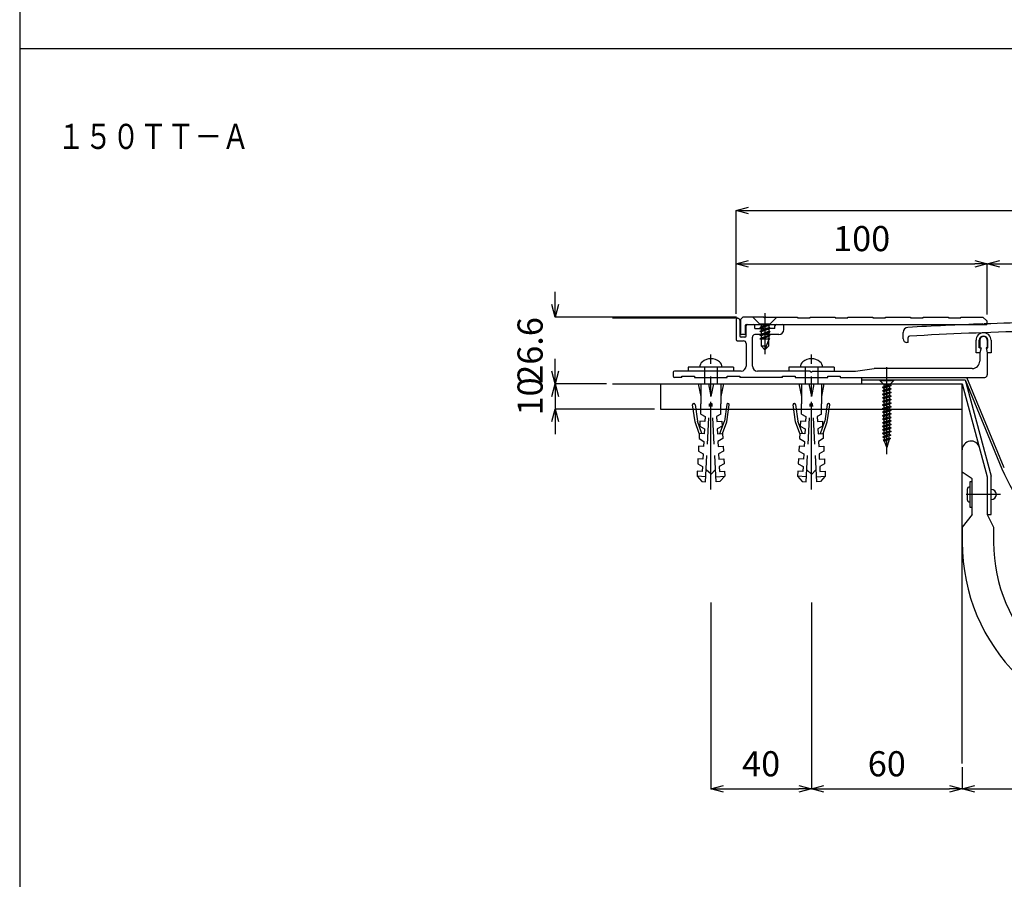
# Model space of a CAD drawing. Extents: x 645 to 825, y 140 to 410.
# Drawn here: x 645 to 723, y 209 to 277 of the extents above; entities that cross this region are included whole.
import ezdxf

# ---------------------------------------------------------------- set-up
doc = ezdxf.new("R2010")
doc.units = 0
doc.linetypes.add('PLINE2', pattern=[3, 2.1, -0.9])
doc.linetypes.add('PLINE3', pattern=[10, 7, -1, 1, -1])
doc.layers.get('0').update_dxf_attribs({"linetype": 'CONTINUOUS'})
doc.layers.get('DEFPOINTS').update_dxf_attribs({"linetype": 'CONTINUOUS'})
for name, color, linetype in [('図面枠', 7, 'CONTINUOUS'), ('寸法', 7, 'CONTINUOUS'), ('躯体と製品', 7, 'CONTINUOUS')]:
    doc.layers.add(name, color=color, linetype=linetype)
doc.styles.add('ACAD', font='romans.shx', dxfattribs={"width": 0.8, "height": 2, "bigfont": 'extfont.shx'})
doc.dimstyles.new('111', dxfattribs={"dimtxt": 5, "dimasz": 1, "dimexe": 0, "dimexo": 0, "dimgap": 1, "dimtad": 1, "dimtoh": 1, "dimdec": 0, "dimlfac": 5, "dimzin": 0, "dimtxsty": 'ACAD', "dimblk": 'OPEN30', "dimcen": 0.09, "dimclrd": 4, "dimclre": 4, "dimclrt": 3, "dimazin": 3, "dimtfac": 1, "dimtdec": 0, "dimtix": 1, "dimtofl": 0, "dimtmove": 0, "dimatfit": 3, "dimtolj": 1, "dimtzin": 0})

# ---------------------------------------------------------------- blocks, each defined once
blk = doc.blocks.new('_OPEN30')
at = {"color": 0, "linetype": 'BYBLOCK'}
for p, q in [((-1, 0.268), (0, 0)), ((0, 0), (-1, -0.268)), ((0, 0), (-1, 0))]:
    blk.add_line(p, q, dxfattribs=at)
blk = doc.blocks.new('*D29')
at = {"layer": 'DEFPOINTS', "color": 0, "linetype": 'CONTINUOUS'}
for p in [(687.67, 248.478), (691.742, 248.478), (695.562, 246.478)]:
    blk.add_point(p, dxfattribs=at)
at = {"layer": '寸法', "color": 4, "linetype": 'CONTINUOUS'}
for p, q in [((687.67, 249.478), (687.67, 250.478)), ((691.742, 248.478), (687.67, 248.478)), ((695.562, 246.478), (687.67, 246.478)), ((687.67, 245.478), (687.67, 244.478))]:
    blk.add_line(p, q, dxfattribs=at)
for p, rotation in [((687.67, 248.478), 270), ((687.67, 246.478), 90)]:
    blk.add_blockref('_OPEN30', p, dxfattribs=dict(at, rotation=rotation))
at = {"layer": '寸法', "color": 3, "linetype": 'CONTINUOUS', "insert": (685.67, 247.478), "char_height": 2, "attachment_point": 5, "rotation": 90, "style": 'ACAD'}
blk.add_mtext('\\A1;10', dxfattribs=at)
blk = doc.blocks.new('*D30')
at = {"layer": 'DEFPOINTS', "color": 0, "linetype": 'CONTINUOUS'}
for p in [(687.67, 253.798), (702.112, 253.798), (691.742, 248.478)]:
    blk.add_point(p, dxfattribs=at)
at = {"layer": '寸法', "color": 4, "linetype": 'CONTINUOUS'}
for p, q in [((687.67, 254.798), (687.67, 255.798)), ((702.112, 253.798), (687.67, 253.798)), ((691.742, 248.478), (687.67, 248.478)), ((687.67, 247.478), (687.67, 246.478))]:
    blk.add_line(p, q, dxfattribs=at)
for p, rotation in [((687.67, 253.798), 270), ((687.67, 248.478), 90)]:
    blk.add_blockref('_OPEN30', p, dxfattribs=dict(at, rotation=rotation))
at = {"layer": '寸法', "color": 3, "linetype": 'CONTINUOUS', "insert": (685.67, 251.138), "char_height": 2, "attachment_point": 5, "rotation": 90, "style": 'ACAD'}
blk.add_mtext('\\A1;26.6', dxfattribs=at)
blk = doc.blocks.new('*D31')
at = {"layer": 'DEFPOINTS', "color": 0, "linetype": 'CONTINUOUS'}
for p in [(722.062, 258.041), (702.062, 254.048), (722.062, 253.998)]:
    blk.add_point(p, dxfattribs=at)
at = {"layer": '寸法', "color": 4, "linetype": 'CONTINUOUS'}
for p, q in [((702.062, 254.048), (702.062, 258.041)), ((703.062, 258.041), (721.062, 258.041)), ((722.062, 253.998), (722.062, 258.041))]:
    blk.add_line(p, q, dxfattribs=at)
at = {"layer": '寸法', "color": 4, "linetype": 'CONTINUOUS', "rotation": 180}
blk.add_blockref('_OPEN30', (702.062, 258.041), dxfattribs=at)
at = {"layer": '寸法', "color": 4, "linetype": 'CONTINUOUS'}
blk.add_blockref('_OPEN30', (722.062, 258.041), dxfattribs=at)
at = {"layer": '寸法', "color": 3, "linetype": 'CONTINUOUS', "insert": (712.062, 260.041), "char_height": 2, "attachment_point": 5, "style": 'ACAD'}
blk.add_mtext('\\A1;100', dxfattribs=at)
blk = doc.blocks.new('*D32')
at = {"layer": 'DEFPOINTS', "color": 0, "linetype": 'CONTINUOUS'}
for p in [(748.062, 258.041), (722.062, 253.998), (748.062, 253.998)]:
    blk.add_point(p, dxfattribs=at)
at = {"layer": '寸法', "color": 4, "linetype": 'CONTINUOUS'}
for p, q in [((722.062, 253.998), (722.062, 258.041)), ((723.062, 258.041), (747.062, 258.041)), ((748.062, 253.998), (748.062, 258.041))]:
    blk.add_line(p, q, dxfattribs=at)
at = {"layer": '寸法', "color": 4, "linetype": 'CONTINUOUS', "rotation": 180}
blk.add_blockref('_OPEN30', (722.062, 258.041), dxfattribs=at)
at = {"layer": '寸法', "color": 4, "linetype": 'CONTINUOUS'}
blk.add_blockref('_OPEN30', (748.062, 258.041), dxfattribs=at)
at = {"layer": '寸法', "color": 3, "linetype": 'CONTINUOUS', "insert": (735.062, 260.041), "char_height": 2, "attachment_point": 5, "style": 'ACAD'}
blk.add_mtext('\\A1;130', dxfattribs=at)
blk = doc.blocks.new('*D34')
at = {"layer": 'DEFPOINTS', "color": 0, "linetype": 'CONTINUOUS'}
for p in [(768.062, 262.283), (702.062, 254.048), (768.062, 254.048)]:
    blk.add_point(p, dxfattribs=at)
at = {"layer": '寸法', "color": 4, "linetype": 'CONTINUOUS'}
for p, q in [((702.062, 254.048), (702.062, 262.283)), ((703.062, 262.283), (767.062, 262.283)), ((768.062, 254.048), (768.062, 262.283))]:
    blk.add_line(p, q, dxfattribs=at)
at = {"layer": '寸法', "color": 4, "linetype": 'CONTINUOUS', "rotation": 180}
blk.add_blockref('_OPEN30', (702.062, 262.283), dxfattribs=at)
at = {"layer": '寸法', "color": 4, "linetype": 'CONTINUOUS'}
blk.add_blockref('_OPEN30', (768.062, 262.283), dxfattribs=at)
at = {"layer": '寸法', "color": 3, "linetype": 'CONTINUOUS', "insert": (735.062, 264.283), "char_height": 2, "attachment_point": 5, "style": 'ACAD'}
blk.add_mtext('\\A1;330', dxfattribs=at)
blk = doc.blocks.new('*D35')
at = {"layer": 'DEFPOINTS', "color": 0, "linetype": 'CONTINUOUS'}
for p in [(700.062, 231.09), (708.062, 231.09), (708.062, 216.243)]:
    blk.add_point(p, dxfattribs=at)
at = {"layer": '寸法', "color": 4, "linetype": 'CONTINUOUS'}
for p, q in [((700.062, 231.09), (700.062, 216.243)), ((708.062, 231.09), (708.062, 216.243)), ((701.062, 216.243), (707.062, 216.243))]:
    blk.add_line(p, q, dxfattribs=at)
at = {"layer": '寸法', "color": 4, "linetype": 'CONTINUOUS', "rotation": 180}
blk.add_blockref('_OPEN30', (700.062, 216.243), dxfattribs=at)
at = {"layer": '寸法', "color": 4, "linetype": 'CONTINUOUS'}
blk.add_blockref('_OPEN30', (708.062, 216.243), dxfattribs=at)
at = {"layer": '寸法', "color": 3, "linetype": 'CONTINUOUS', "insert": (704.062, 218.243), "char_height": 2, "attachment_point": 5, "style": 'ACAD'}
blk.add_mtext('\\A1;40', dxfattribs=at)
blk = doc.blocks.new('*D36')
at = {"layer": 'DEFPOINTS', "color": 0, "linetype": 'CONTINUOUS'}
for p in [(708.062, 231.09), (720.062, 217.969), (720.062, 216.243)]:
    blk.add_point(p, dxfattribs=at)
at = {"layer": '寸法', "color": 4, "linetype": 'CONTINUOUS'}
for p, q in [((708.062, 231.09), (708.062, 216.243)), ((720.062, 217.969), (720.062, 216.243)), ((709.062, 216.243), (719.062, 216.243))]:
    blk.add_line(p, q, dxfattribs=at)
at = {"layer": '寸法', "color": 4, "linetype": 'CONTINUOUS', "rotation": 180}
blk.add_blockref('_OPEN30', (708.062, 216.243), dxfattribs=at)
at = {"layer": '寸法', "color": 4, "linetype": 'CONTINUOUS'}
blk.add_blockref('_OPEN30', (720.062, 216.243), dxfattribs=at)
at = {"layer": '寸法', "color": 3, "linetype": 'CONTINUOUS', "insert": (714.062, 218.243), "char_height": 2, "attachment_point": 5, "style": 'ACAD'}
blk.add_mtext('\\A1;60', dxfattribs=at)
blk = doc.blocks.new('*D37')
at = {"layer": 'DEFPOINTS', "color": 0, "linetype": 'CONTINUOUS'}
for p in [(720.062, 217.969), (750.062, 217.969), (750.062, 216.243)]:
    blk.add_point(p, dxfattribs=at)
at = {"layer": '寸法', "color": 4, "linetype": 'CONTINUOUS'}
for p, q in [((720.062, 217.969), (720.062, 216.243)), ((750.062, 217.969), (750.062, 216.243)), ((721.062, 216.243), (749.062, 216.243))]:
    blk.add_line(p, q, dxfattribs=at)
at = {"layer": '寸法', "color": 4, "linetype": 'CONTINUOUS', "rotation": 180}
blk.add_blockref('_OPEN30', (720.062, 216.243), dxfattribs=at)
at = {"layer": '寸法', "color": 4, "linetype": 'CONTINUOUS'}
blk.add_blockref('_OPEN30', (750.062, 216.243), dxfattribs=at)
at = {"layer": '寸法', "color": 3, "linetype": 'CONTINUOUS', "insert": (735.062, 218.243), "char_height": 2, "attachment_point": 5, "style": 'ACAD'}
blk.add_mtext('\\A1;150', dxfattribs=at)

msp = doc.modelspace()

# ---------------------------------------------------------------- linework, layer by layer
at = {"layer": '図面枠', "color": 1, "linetype": 'CONTINUOUS'}
msp.add_line((645.049, 410.174), (645.049, 140.174), dxfattribs=at)
at = {"layer": '図面枠', "color": 2, "linetype": 'CONTINUOUS'}
msp.add_line((645.049, 275.174), (825.049, 275.174), dxfattribs=at)
at = {"layer": '躯体と製品', "color": 3, "linetype": 'PLINE3'}
for p, q in [((704.362, 254.1), (704.362, 250.841)), ((700.062, 240.061), (700.062, 250.806)), ((708.062, 240.061), (708.062, 250.806)), ((714.062, 242.883), (714.062, 249.802))]:
    msp.add_line(p, q, dxfattribs=at)
at = {"layer": '躯体と製品', "color": 2, "linetype": 'CONTINUOUS'}
for p, q in [((702.212, 253.698), (692.242, 253.698)), ((702.062, 253.548), (702.062, 251.998)), ((702.362, 253.548), (702.362, 252.298)), ((702.612, 253.798), (702.412, 253.598)), ((702.412, 253.598), (702.412, 252.498)), ((704.262, 253.798), (702.612, 253.798)), ((702.812, 252.498), (702.812, 253.138)), ((702.872, 253.198), (722.012, 253.198)), ((702.962, 253.198), (703.462, 253.198)), ((702.962, 253.198), (703.462, 253.198)), ((703.962, 253.238), (703.402, 253.798)), ((704.362, 253.698), (704.262, 253.798)), ((704.462, 253.798), (704.362, 253.698)), ((704.462, 253.798), (706.962, 253.798)), ((705.322, 253.798), (704.762, 253.238)), ((705.262, 253.198), (705.762, 253.198)), ((705.262, 253.198), (705.762, 253.198)), ((706.962, 253.798), (706.962, 253.738)), ((706.962, 253.738), (707.962, 253.738)), ((707.962, 253.798), (709.962, 253.798)), ((707.962, 253.738), (707.962, 253.798)), ((709.962, 253.798), (709.962, 253.738)), ((709.962, 253.738), (710.962, 253.738)), ((710.962, 253.798), (712.962, 253.798)), ((710.962, 253.738), (710.962, 253.798)), ((712.962, 253.798), (712.962, 253.738)), ((712.962, 253.738), (713.962, 253.738)), ((713.962, 253.798), (715.962, 253.798)), ((713.962, 253.738), (713.962, 253.798)), ((715.962, 253.798), (715.962, 253.738)), ((715.962, 253.738), (716.962, 253.738)), ((716.962, 253.798), (718.962, 253.798)), ((716.962, 253.738), (716.962, 253.798)), ((718.962, 253.798), (718.962, 253.738)), ((718.962, 253.738), (719.962, 253.738)), ((719.962, 253.798), (721.712, 253.798)), ((719.962, 253.738), (719.962, 253.798)), ((721.704, 253.246), (721.762, 253.188)), ((721.712, 253.798), (722.012, 253.498)), ((721.762, 253.188), (721.824, 253.251)), ((722.012, 253.498), (722.012, 253.198)), ((702.712, 252.398), (702.512, 252.398)), ((702.862, 252.298), (702.862, 253.098)), ((703.562, 252.898), (703.562, 253.098)), ((703.562, 252.898), (704.262, 252.898)), ((705.462, 252.398), (703.562, 252.398)), ((704.262, 252.898), (704.362, 252.798)), ((704.462, 252.898), (704.362, 252.798)), ((705.162, 252.898), (704.462, 252.898)), ((705.162, 252.898), (705.162, 253.098)), ((705.862, 252.798), (705.862, 253.098)), ((715.362, 252.075), (715.362, 252.576)), ((702.162, 251.898), (702.662, 251.898)), ((702.762, 252.198), (702.462, 252.198)), ((702.862, 251.698), (702.862, 249.898)), ((703.362, 249.898), (703.362, 252.198)), ((715.762, 251.775), (715.662, 251.775)), ((715.762, 251.775), (715.762, 252.18)), ((721.162, 250.948), (721.162, 251.948)), ((721.422, 251.348), (721.422, 251.948)), ((721.462, 251.948), (721.462, 251.348)), ((722.062, 251.948), (722.062, 251.348)), ((722.102, 251.348), (722.102, 251.948)), ((722.362, 251.948), (722.362, 250.948)), ((721.462, 250.948), (721.162, 250.948)), ((721.462, 251.348), (721.422, 251.348)), ((721.562, 251.348), (721.462, 250.948)), ((721.462, 251.348), (721.562, 251.348)), ((721.462, 250.948), (721.462, 250.298)), ((721.962, 251.348), (722.062, 250.948)), ((722.062, 251.348), (721.962, 251.348)), ((722.062, 251.348), (722.102, 251.348)), ((722.062, 250.948), (722.062, 249.198)), ((722.362, 250.948), (722.062, 250.948)), ((697.062, 249.398), (697.062, 249.098)), ((702.462, 249.498), (697.162, 249.498)), ((698.262, 249.798), (698.262, 249.498)), ((701.862, 249.798), (698.262, 249.798)), ((701.862, 249.798), (701.862, 249.498)), ((707.962, 249.498), (703.762, 249.498)), ((706.262, 249.798), (706.262, 249.498)), ((709.862, 249.798), (706.262, 249.798)), ((707.962, 249.498), (708.062, 249.398)), ((708.162, 249.498), (708.062, 249.398)), ((708.162, 249.498), (711.562, 249.498)), ((709.862, 249.798), (709.862, 249.498)), ((711.562, 249.498), (713.062, 249.698)), ((720.862, 249.698), (713.062, 249.698)), ((692.242, 248.478), (720.062, 248.478)), ((696.062, 248.478), (696.062, 246.478)), ((697.762, 248.998), (697.162, 248.998)), ((697.762, 249.098), (698.762, 249.098)), ((697.762, 248.998), (697.762, 249.098)), ((698.762, 249.098), (698.762, 248.998)), ((698.762, 248.998), (701.362, 248.998)), ((701.362, 249.098), (702.362, 249.098)), ((701.362, 248.998), (701.362, 249.098)), ((702.362, 249.098), (702.362, 248.998)), ((705.762, 248.998), (702.362, 248.998)), ((705.762, 249.098), (706.762, 249.098)), ((705.762, 248.998), (705.762, 249.098)), ((706.762, 249.098), (706.762, 248.998)), ((706.762, 248.998), (709.362, 248.998)), ((709.362, 249.098), (710.362, 249.098)), ((709.362, 248.998), (709.362, 249.098)), ((710.362, 249.098), (710.362, 248.998)), ((710.362, 248.998), (721.862, 248.998)), ((720.062, 218.269), (720.062, 248.478)), ((696.062, 246.478), (720.062, 246.478))]:
    msp.add_line(p, q, dxfattribs=at)
at = {"layer": '躯体と製品', "color": 3, "linetype": 'CONTINUOUS'}
for p, q in [((703.402, 253.798), (703.962, 253.238)), ((703.962, 253.238), (704.762, 253.238)), ((704.762, 253.238), (703.962, 252.938)), ((704.762, 253.238), (703.962, 253.238)), ((704.062, 253.039), (704.591, 253.238)), ((704.062, 253.238), (704.062, 253.039)), ((704.662, 253.136), (704.062, 252.911)), ((704.762, 253.238), (704.662, 253.136)), ((704.662, 253.136), (704.662, 252.964)), ((704.762, 253.238), (705.322, 253.798)), ((703.962, 252.938), (704.062, 253.039)), ((704.062, 252.911), (703.962, 252.938)), ((704.762, 252.938), (703.962, 252.638)), ((703.962, 252.638), (704.062, 252.739)), ((704.062, 252.611), (703.962, 252.638)), ((704.762, 252.638), (703.962, 252.338)), ((703.962, 252.338), (704.062, 252.439)), ((704.062, 252.739), (704.662, 252.964)), ((704.062, 252.911), (704.062, 252.739)), ((704.662, 252.836), (704.062, 252.611)), ((704.062, 252.439), (704.662, 252.664)), ((704.062, 252.611), (704.062, 252.439)), ((704.662, 252.536), (704.062, 252.311)), ((704.062, 252.139), (704.662, 252.364)), ((704.662, 252.964), (704.762, 252.938)), ((704.762, 252.938), (704.662, 252.836)), ((704.662, 252.836), (704.662, 252.664)), ((704.662, 252.664), (704.762, 252.638)), ((704.762, 252.638), (704.662, 252.536)), ((704.662, 252.536), (704.662, 252.364)), ((704.662, 252.364), (704.762, 252.338)), ((704.062, 252.311), (703.962, 252.338)), ((704.762, 252.338), (703.962, 252.038)), ((703.962, 252.038), (704.062, 252.139)), ((704.062, 252.011), (703.962, 252.038)), ((704.062, 252.3), (704.062, 252.139)), ((704.662, 252.236), (704.062, 252.011)), ((704.062, 252.011), (704.062, 251.498)), ((704.662, 252.038), (704.133, 252.038)), ((704.662, 252.038), (704.362, 251.198)), ((704.762, 252.338), (704.662, 252.236)), ((704.662, 252.236), (704.662, 252.038)), ((704.762, 252.038), (704.662, 252.139)), ((704.662, 252.011), (704.762, 252.038)), ((704.662, 251.498), (704.662, 252.038)), ((704.062, 251.498), (704.437, 251.498)), ((704.062, 251.498), (704.362, 251.198)), ((704.362, 251.198), (704.662, 251.498)), ((699.562, 248.998), (699.562, 248.478)), ((700.562, 248.998), (700.562, 248.478)), ((707.562, 248.998), (707.562, 248.478)), ((708.562, 248.998), (708.562, 248.478)), ((712.062, 248.998), (712.062, 248.798)), ((712.062, 248.798), (720.307, 248.798)), ((712.062, 248.798), (712.062, 248.478)), ((720.062, 248.478), (722.062, 241.078)), ((720.307, 248.798), (722.382, 241.12)), ((720.307, 248.798), (723.23, 241.715)), ((723.415, 241.791), (720.441, 248.998)), ((720.862, 240.92), (720.062, 241.458)), ((720.662, 240.678), (720.662, 238.678)), ((720.862, 240.678), (720.662, 240.678)), ((720.862, 238.078), (720.862, 240.92)), ((722.062, 241.078), (722.062, 238.078)), ((722.382, 238.078), (722.382, 241.12)), ((720.462, 240.078), (720.462, 239.278)), ((723.124, 239.678), (720.382, 239.678)), ((720.662, 238.678), (720.862, 238.678)), ((720.862, 238.078), (720.062, 237.078)), ((722.062, 238.078), (722.562, 237.078)), ((722.062, 238.078), (722.382, 238.078)), ((720.062, 237.078), (720.062, 235.878)), ((722.562, 237.078), (722.562, 235.878))]:
    msp.add_line(p, q, dxfattribs=at)
at = {"layer": '躯体と製品', "color": 3, "linetype": 'PLINE2'}
for p, q in [((699.562, 249.798), (699.562, 248.998)), ((700.562, 249.798), (700.562, 248.998)), ((707.562, 249.798), (707.562, 248.998)), ((708.562, 249.798), (708.562, 248.998)), ((699.062, 248.478), (699.262, 247.478)), ((699.262, 248.478), (699.262, 246.878)), ((699.862, 248.478), (700.062, 247.478)), ((700.262, 248.478), (700.062, 247.478)), ((700.062, 247.478), (700.062, 248.478)), ((700.862, 248.478), (700.862, 246.878)), ((701.062, 248.478), (700.862, 247.478)), ((707.062, 248.478), (707.262, 247.478)), ((707.262, 248.478), (707.262, 246.878)), ((707.862, 248.478), (708.062, 247.478)), ((708.262, 248.478), (708.062, 247.478)), ((708.062, 247.478), (708.062, 248.478)), ((708.862, 248.478), (708.862, 246.878)), ((709.062, 248.478), (708.862, 247.478)), ((713.502, 248.798), (714.622, 248.798)), ((713.502, 248.798), (713.502, 248.738)), ((713.502, 248.738), (713.822, 248.418)), ((713.502, 248.738), (714.622, 248.738)), ((714.622, 248.738), (714.302, 248.418)), ((714.622, 248.798), (714.622, 248.738)), ((713.712, 248.213), (714.412, 248.354)), ((713.712, 248.213), (713.822, 248.277)), ((713.712, 248.213), (713.822, 248.15)), ((713.712, 247.931), (714.412, 248.072)), ((713.712, 247.931), (713.822, 247.994)), ((713.712, 247.931), (713.822, 247.867)), ((713.712, 247.649), (714.412, 247.79)), ((713.712, 247.649), (713.822, 247.712)), ((713.712, 247.649), (713.822, 247.585)), ((713.822, 248.418), (714.302, 248.418)), ((713.822, 248.418), (713.822, 248.277)), ((713.822, 248.277), (714.302, 248.418)), ((713.822, 248.15), (714.302, 248.291)), ((713.822, 248.15), (713.822, 247.994)), ((713.822, 247.994), (714.302, 248.136)), ((713.822, 247.867), (714.302, 248.008)), ((713.822, 247.867), (713.822, 247.712)), ((713.822, 247.712), (714.302, 247.853)), ((713.822, 247.585), (714.302, 247.726)), ((714.302, 248.418), (714.412, 248.354)), ((714.412, 248.354), (714.302, 248.291)), ((714.302, 248.136), (714.302, 248.291)), ((714.302, 248.136), (714.412, 248.072)), ((714.412, 248.072), (714.302, 248.008)), ((714.302, 247.853), (714.302, 248.008)), ((714.302, 247.853), (714.412, 247.79)), ((714.412, 247.79), (714.302, 247.726)), ((714.302, 247.571), (714.302, 247.726)), ((698.668, 246.901), (698.707, 246.906)), ((698.668, 246.901), (698.707, 246.906)), ((699.262, 246.078), (699.262, 246.878)), ((699.638, 240.686), (699.962, 246.878)), ((699.962, 246.878), (700.062, 246.878)), ((700.162, 246.878), (700.062, 246.878)), ((700.487, 240.686), (700.162, 246.878)), ((700.862, 246.078), (700.862, 246.878)), ((701.457, 246.901), (701.417, 246.906)), ((706.668, 246.901), (706.707, 246.906)), ((706.668, 246.901), (706.707, 246.906)), ((707.262, 246.078), (707.262, 246.878)), ((707.638, 240.686), (707.962, 246.878)), ((707.962, 246.878), (708.062, 246.878)), ((708.162, 246.878), (708.062, 246.878)), ((708.487, 240.686), (708.162, 246.878)), ((708.862, 246.078), (708.862, 246.878)), ((709.457, 246.901), (709.417, 246.906)), ((713.712, 247.366), (714.412, 247.508)), ((713.712, 247.366), (713.822, 247.43)), ((713.712, 247.366), (713.822, 247.303)), ((713.712, 247.084), (714.412, 247.225)), ((713.712, 247.084), (713.822, 247.148)), ((713.712, 247.084), (713.822, 247.021)), ((713.712, 246.802), (714.412, 246.943)), ((713.712, 246.802), (713.822, 246.866)), ((713.822, 247.585), (713.822, 247.43)), ((713.822, 247.43), (714.302, 247.571)), ((713.822, 247.303), (714.302, 247.444)), ((713.822, 247.303), (713.822, 247.148)), ((713.822, 247.148), (714.302, 247.289)), ((713.822, 247.021), (714.302, 247.162)), ((713.822, 247.021), (713.822, 246.866)), ((713.822, 246.866), (714.302, 247.007)), ((713.822, 246.738), (714.302, 246.88)), ((714.302, 247.571), (714.412, 247.508)), ((714.412, 247.508), (714.302, 247.444)), ((714.302, 247.289), (714.302, 247.444)), ((714.302, 247.289), (714.412, 247.225)), ((714.412, 247.225), (714.302, 247.162)), ((714.302, 247.007), (714.302, 247.162)), ((714.302, 247.007), (714.412, 246.943)), ((714.412, 246.943), (714.302, 246.88)), ((714.302, 246.724), (714.302, 246.88)), ((698.798, 245.449), (698.6, 246.81)), ((698.798, 245.449), (698.6, 246.81)), ((698.798, 246.838), (698.986, 245.518)), ((698.798, 246.838), (698.986, 245.518)), ((699.262, 246.078), (699.61, 245.895)), ((700.862, 246.078), (700.514, 245.895)), ((701.327, 246.838), (701.138, 245.518)), ((701.326, 245.449), (701.524, 246.81)), ((706.798, 245.449), (706.6, 246.81)), ((706.798, 245.449), (706.6, 246.81)), ((706.798, 246.838), (706.986, 245.518)), ((706.798, 246.838), (706.986, 245.518)), ((707.262, 246.078), (707.61, 245.895)), ((708.862, 246.078), (708.514, 245.895)), ((709.327, 246.838), (709.138, 245.518)), ((709.326, 245.449), (709.524, 246.81)), ((713.712, 246.802), (713.822, 246.738)), ((713.712, 246.52), (714.412, 246.661)), ((713.712, 246.52), (713.822, 246.583)), ((713.712, 246.52), (713.822, 246.456)), ((713.712, 246.238), (714.412, 246.379)), ((713.712, 246.238), (713.822, 246.301)), ((713.712, 246.238), (713.822, 246.174)), ((713.712, 245.955), (714.412, 246.096)), ((713.822, 246.738), (713.822, 246.583)), ((713.822, 246.583), (714.302, 246.724)), ((713.822, 246.456), (714.302, 246.597)), ((713.822, 246.456), (713.822, 246.301)), ((713.822, 246.301), (714.302, 246.442)), ((713.822, 246.174), (714.302, 246.315)), ((713.822, 246.174), (713.822, 246.019)), ((713.822, 246.019), (714.302, 246.16)), ((714.302, 246.724), (714.412, 246.661)), ((714.412, 246.661), (714.302, 246.597)), ((714.302, 246.442), (714.302, 246.597)), ((714.302, 246.442), (714.412, 246.379)), ((714.412, 246.379), (714.302, 246.315)), ((714.302, 246.16), (714.302, 246.315)), ((714.302, 246.16), (714.412, 246.096)), ((714.412, 246.096), (714.302, 246.033)), ((699.138, 244.518), (698.798, 245.449)), ((699.35, 244.518), (698.986, 245.518)), ((699.19, 245.516), (699.169, 245.117)), ((699.589, 245.495), (699.19, 245.516)), ((699.61, 245.895), (699.589, 245.495)), ((700.514, 245.895), (700.535, 245.495)), ((700.535, 245.495), (700.935, 245.516)), ((700.774, 244.518), (701.138, 245.518)), ((700.935, 245.516), (700.955, 245.117)), ((700.987, 244.518), (701.326, 245.449)), ((707.138, 244.518), (706.798, 245.449)), ((707.35, 244.518), (706.986, 245.518)), ((707.19, 245.516), (707.169, 245.117)), ((707.589, 245.495), (707.19, 245.516)), ((707.61, 245.895), (707.589, 245.495)), ((708.514, 245.895), (708.535, 245.495)), ((708.535, 245.495), (708.935, 245.516)), ((708.774, 244.518), (709.138, 245.518)), ((708.935, 245.516), (708.955, 245.117)), ((708.987, 244.518), (709.326, 245.449)), ((713.712, 245.955), (713.822, 246.019)), ((713.712, 245.955), (713.822, 245.892)), ((713.712, 245.673), (714.412, 245.814)), ((713.712, 245.673), (713.822, 245.737)), ((713.712, 245.673), (713.822, 245.61)), ((713.712, 245.391), (714.412, 245.532)), ((713.712, 245.391), (713.822, 245.454)), ((713.712, 245.391), (713.822, 245.327)), ((713.822, 245.892), (714.302, 246.033)), ((713.822, 245.772), (713.822, 245.892)), ((713.822, 245.737), (714.302, 245.878)), ((713.822, 245.772), (713.822, 245.737)), ((713.822, 245.61), (714.302, 245.751)), ((713.822, 245.61), (713.822, 245.454)), ((713.822, 245.454), (714.302, 245.596)), ((713.822, 245.327), (714.302, 245.468)), ((713.822, 245.327), (713.822, 245.172)), ((713.822, 245.172), (714.302, 245.313)), ((714.302, 245.878), (714.302, 246.033)), ((714.302, 245.878), (714.412, 245.814)), ((714.302, 245.751), (714.412, 245.814)), ((714.302, 245.596), (714.302, 245.751)), ((714.302, 245.596), (714.412, 245.532)), ((714.412, 245.532), (714.302, 245.468)), ((714.302, 245.313), (714.302, 245.468)), ((714.302, 245.313), (714.412, 245.25)), ((699.138, 244.518), (699.117, 244.118)), ((699.537, 244.497), (699.138, 244.518)), ((699.169, 245.117), (699.558, 244.896)), ((699.558, 244.896), (699.537, 244.497)), ((700.955, 245.117), (700.566, 244.896)), ((700.566, 244.896), (700.587, 244.497)), ((700.587, 244.497), (700.987, 244.518)), ((700.987, 244.518), (701.008, 244.118)), ((707.138, 244.518), (707.117, 244.118)), ((707.537, 244.497), (707.138, 244.518)), ((707.169, 245.117), (707.558, 244.896)), ((707.558, 244.896), (707.537, 244.497)), ((708.955, 245.117), (708.566, 244.896)), ((708.566, 244.896), (708.587, 244.497)), ((708.587, 244.497), (708.987, 244.518)), ((708.987, 244.518), (709.008, 244.118)), ((713.712, 245.109), (714.412, 245.25)), ((713.712, 245.109), (713.822, 245.172)), ((713.712, 245.109), (713.822, 245.045)), ((713.712, 244.826), (714.412, 244.968)), ((713.712, 244.826), (713.822, 244.89)), ((713.712, 244.826), (713.822, 244.763)), ((713.712, 244.544), (714.412, 244.685)), ((713.712, 244.544), (713.822, 244.608)), ((713.712, 244.544), (713.822, 244.481)), ((713.822, 245.045), (714.302, 245.186)), ((713.822, 245.045), (713.822, 244.89)), ((713.822, 244.89), (714.302, 245.031)), ((713.822, 244.763), (714.302, 244.904)), ((713.822, 244.763), (713.822, 244.608)), ((713.822, 244.608), (714.302, 244.749)), ((713.822, 244.481), (714.302, 244.622)), ((714.276, 244.467), (714.29, 244.618)), ((714.412, 245.25), (714.302, 245.186)), ((714.302, 245.031), (714.302, 245.186)), ((714.302, 245.031), (714.412, 244.968)), ((714.412, 244.968), (714.302, 244.904)), ((714.302, 244.749), (714.302, 244.904)), ((714.302, 244.749), (714.412, 244.685)), ((714.412, 244.685), (714.302, 244.622)), ((699.117, 244.118), (699.506, 243.898)), ((699.506, 243.898), (699.485, 243.498)), ((701.008, 244.118), (700.619, 243.898)), ((700.619, 243.898), (700.64, 243.498)), ((707.117, 244.118), (707.506, 243.898)), ((707.506, 243.898), (707.485, 243.498)), ((709.008, 244.118), (708.619, 243.898)), ((708.619, 243.898), (708.64, 243.498)), ((713.741, 244.262), (714.386, 244.403)), ((713.741, 244.262), (713.851, 244.326)), ((713.741, 244.262), (713.864, 244.191)), ((714.361, 244.121), (713.769, 243.98)), ((713.879, 244.043), (713.769, 243.98)), ((713.769, 243.98), (713.892, 243.908)), ((713.835, 244.484), (713.851, 244.326)), ((714.276, 244.467), (713.851, 244.326)), ((714.264, 244.333), (713.864, 244.191)), ((713.864, 244.191), (713.879, 244.043)), ((713.879, 244.043), (714.251, 244.184)), ((713.892, 243.908), (714.239, 244.05)), ((714.062, 243.418), (713.892, 243.908)), ((714.239, 244.05), (714.062, 243.418)), ((714.361, 244.121), (714.239, 244.05)), ((714.251, 244.184), (714.264, 244.333)), ((714.251, 244.184), (714.361, 244.121)), ((714.386, 244.403), (714.264, 244.333)), ((714.276, 244.467), (714.386, 244.403)), ((699.085, 243.519), (699.064, 243.12)), ((699.064, 243.12), (699.453, 242.899)), ((699.485, 243.498), (699.085, 243.519)), ((700.64, 243.498), (701.039, 243.519)), ((701.06, 243.12), (700.671, 242.899)), ((701.039, 243.519), (701.06, 243.12)), ((707.085, 243.519), (707.064, 243.12)), ((707.064, 243.12), (707.453, 242.899)), ((707.485, 243.498), (707.085, 243.519)), ((708.64, 243.498), (709.039, 243.519)), ((709.06, 243.12), (708.671, 242.899)), ((709.039, 243.519), (709.06, 243.12)), ((699.033, 242.52), (699.012, 242.121)), ((699.432, 242.499), (699.033, 242.52)), ((699.453, 242.899), (699.432, 242.499)), ((700.671, 242.899), (700.692, 242.499)), ((700.692, 242.499), (701.092, 242.52)), ((701.092, 242.52), (701.112, 242.121)), ((707.033, 242.52), (707.012, 242.121)), ((707.432, 242.499), (707.033, 242.52)), ((707.453, 242.899), (707.432, 242.499)), ((708.671, 242.899), (708.692, 242.499)), ((708.692, 242.499), (709.092, 242.52)), ((709.092, 242.52), (709.112, 242.121)), ((698.981, 241.522), (698.96, 241.122)), ((699.38, 241.501), (698.981, 241.522)), ((699.012, 242.121), (699.401, 241.9)), ((699.401, 241.9), (699.38, 241.501)), ((700.074, 241.29), (699.687, 241.633)), ((700.436, 241.652), (700.062, 241.278)), ((701.112, 242.121), (700.723, 241.9)), ((700.723, 241.9), (700.744, 241.501)), ((700.744, 241.501), (701.144, 241.522)), ((701.144, 241.522), (701.165, 241.122)), ((706.981, 241.522), (706.96, 241.122)), ((707.38, 241.501), (706.981, 241.522)), ((707.012, 242.121), (707.401, 241.9)), ((707.401, 241.9), (707.38, 241.501)), ((708.074, 241.29), (707.687, 241.633)), ((708.436, 241.652), (708.062, 241.278)), ((709.112, 242.121), (708.723, 241.9)), ((708.723, 241.9), (708.744, 241.501)), ((708.744, 241.501), (709.144, 241.522)), ((709.144, 241.522), (709.165, 241.122)), ((698.96, 241.122), (699.338, 240.702)), ((699.659, 241.086), (698.96, 241.122)), ((699.338, 240.702), (699.638, 240.686)), ((700.466, 241.086), (701.165, 241.122)), ((700.786, 240.702), (700.487, 240.686)), ((701.165, 241.122), (700.786, 240.702)), ((706.96, 241.122), (707.338, 240.702)), ((707.659, 241.086), (706.96, 241.122)), ((707.338, 240.702), (707.638, 240.686)), ((708.466, 241.086), (709.165, 241.122)), ((708.786, 240.702), (708.487, 240.686)), ((709.165, 241.122), (708.786, 240.702))]:
    msp.add_line(p, q, dxfattribs=at)
at = {"layer": '躯体と製品', "color": 2, "linetype": 'CONTINUOUS'}
for centre, radius, start, end in [((702.212, 253.548), 0.15, 0, 180), ((702.872, 253.138), 0.06, 90, 180), ((702.962, 253.098), 0.1, 90, 180), ((703.462, 253.098), 0.1, 0, 90), ((705.262, 253.098), 0.1, 90, 180), ((705.762, 253.098), 0.1, 0, 90), ((735.062, -106.506), 360, 92.12646, 93.07659), ((735.062, -106.506), 360, 90.7958, 92.10732), ((702.512, 252.498), 0.1, 180, 270), ((702.712, 252.498), 0.1, 270, 0), ((703.562, 252.198), 0.2, 90, 180), ((705.462, 252.798), 0.4, 270, 0), ((715.762, 252.576), 0.4, 93.07659, 180), ((735.062, -106.506), 359.3, 90.04784, 93.06404), ((721.762, 251.948), 0.6, 0, 180), ((702.162, 251.998), 0.1, 180, 270), ((702.462, 252.298), 0.1, 180, 270), ((702.662, 251.698), 0.2, 0, 90), ((702.762, 252.298), 0.1, 270, 0), ((715.662, 252.075), 0.3, 180, 270), ((715.862, 252.18), 0.1, 93.06404, 180), ((721.762, 251.948), 0.34, 0, 180), ((721.762, 251.948), 0.3, 0, 180), ((699.762, 249.772), 0.6, 128.61464, 177.54107), ((700.062, 249.398), 1.08, 90, 128.68219), ((700.062, 249.398), 1.08, 51.14894, 90), ((700.363, 249.772), 0.6, 2.45893, 51.38536), ((707.762, 249.772), 0.6, 128.61464, 177.54107), ((708.062, 249.398), 1.08, 90, 128.68219), ((708.062, 249.398), 1.08, 51.14894, 90), ((708.363, 249.772), 0.6, 2.45893, 51.38536), ((720.862, 250.298), 0.6, 270, 359.9999), ((697.162, 249.398), 0.1, 90, 180), ((702.462, 249.898), 0.4, 270, 0), ((703.762, 249.898), 0.4, 180, 270), ((697.162, 249.098), 0.1, 180, 270), ((721.862, 249.198), 0.2, 270, 0)]:
    msp.add_arc(centre, radius, start, end, dxfattribs=at)
at = {"layer": '躯体と製品', "color": 3, "linetype": 'PLINE2'}
for centre, start, end in [((698.679, 246.822), 98.1301, 188.29847), ((698.679, 246.822), 98.1301, 188.29847), ((698.719, 246.827), 8.1301, 98.1301), ((698.719, 246.827), 8.1301, 98.1301), ((701.406, 246.827), 81.8699, 171.8699), ((701.445, 246.822), 351.70153, 81.8699), ((706.679, 246.822), 98.1301, 188.29847), ((706.679, 246.822), 98.1301, 188.29847), ((706.719, 246.827), 8.1301, 98.1301), ((706.719, 246.827), 8.1301, 98.1301), ((709.406, 246.827), 81.8699, 171.8699), ((709.445, 246.822), 351.70153, 81.8699)]:
    msp.add_arc(centre, 0.08, start, end, dxfattribs=at)
at = {"layer": '躯体と製品', "color": 3, "linetype": 'CONTINUOUS'}
for centre, radius, start, end in [((720.762, 243.225), 0.7, 15, 180), ((735.062, 246.598), 12.8, 202.42488, 337.57512), ((720.662, 240.078), 0.2, 90, 180), ((722.382, 239.678), 0.4, 270, 90), ((720.662, 239.278), 0.2, 180, 270), ((735.062, 235.878), 15, 180, 0), ((735.062, 235.878), 12.5, 180, 0)]:
    msp.add_arc(centre, radius, start, end, dxfattribs=at)

# ---------------------------------------------------------------- texts
at = {"layer": '図面枠', "color": 3, "linetype": 'CONTINUOUS', "style": 'ACAD', "width": 0.8}
msp.add_text('１５０ＴＴ－Ａ', height=2, dxfattribs=at).set_placement((648.049, 267.174))

# ---------------------------------------------------------------- dimensions: what is measured, and where the dimension line sits
at = {"layer": '寸法', "linetype": 'CONTINUOUS'}
for base, p1, p2, picture, middle in [((768.062, 262.283), (702.062, 254.048), (768.062, 254.048), '*D34', (735.062, 264.283)), ((722.062, 258.041), (702.062, 254.048), (722.062, 253.998), '*D31', (712.062, 260.041)), ((708.062, 216.243), (700.062, 231.09), (708.062, 231.09), '*D35', (704.062, 218.243))]:
    dim = msp.add_linear_dim(base=base, p1=p1, p2=p2, dimstyle='111', dxfattribs=at)
    dim.commit()
    dim.dimension.update_dxf_attribs({"geometry": picture, "text_midpoint": middle})
for base, p1, p2, picture, middle in [((748.062, 258.041), (722.062, 253.998), (748.062, 253.998), '*D32', (735.062, 260.041)), ((720.062, 216.243), (708.062, 231.09), (720.062, 217.969), '*D36', (714.062, 218.243)), ((750.062, 216.243), (720.062, 217.969), (750.062, 217.969), '*D37', (735.062, 218.243))]:
    dim = msp.add_linear_dim(base=base, p1=p1, p2=p2, dimstyle='111', override={"dimtmove": 1}, dxfattribs=at)
    dim.commit()
    dim.dimension.update_dxf_attribs({"geometry": picture, "text_midpoint": middle})
dim = msp.add_linear_dim(base=(687.67, 253.798), p1=(691.742, 248.478), p2=(702.112, 253.798), angle=90, text='26.6', dimstyle='111', dxfattribs=at)
dim.commit()
dim.dimension.update_dxf_attribs({"geometry": '*D30', "text_midpoint": (685.67, 251.138)})
dim = msp.add_linear_dim(base=(687.67, 248.478), p1=(695.562, 246.478), p2=(691.742, 248.478), angle=90, dimstyle='111', dxfattribs=at)
dim.commit()
dim.dimension.update_dxf_attribs({"geometry": '*D29', "text_midpoint": (685.67, 247.478)})

doc.saveas('drawing.dxf')
